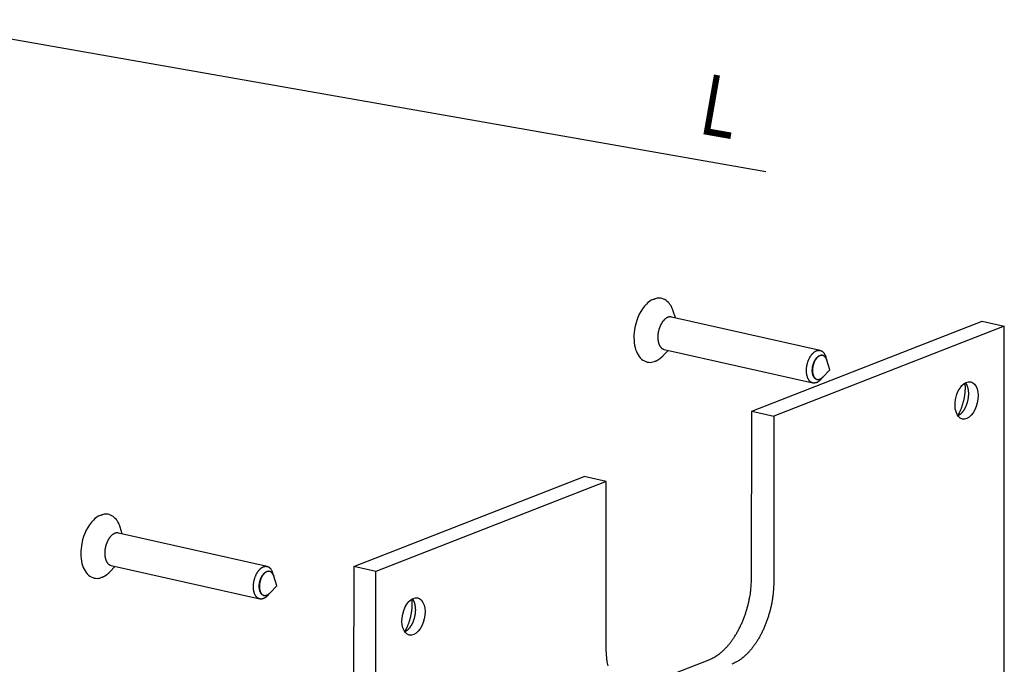
# Model space of a CAD drawing. Extents: x -234 to 1314, y -697 to 1620.
# Drawn here: x 108 to 250, y 539 to 632 of the extents above; entities that cross this region are included whole.
import ezdxf

# ---------------------------------------------------------------- set-up
doc = ezdxf.new("R2010")
doc.units = 0
doc.header["$MEASUREMENT"] = 0
doc.layers.add('dimension-Bemassung', color=5, linetype='CONTINUOUS')
doc.layers.add('outline-Körperkante', color=7, linetype='CONTINUOUS')
doc.styles.get("Standard").update_dxf_attribs({"font": 'monotxt.shx'})

msp = doc.modelspace()

# ---------------------------------------------------------------- linework, layer by layer
at = {"layer": 'dimension-Bemassung'}
msp.add_line((91.43, 631.905), (215.905, 609.994), dxfattribs=at)
at = {"layer": 'outline-Körperkante'}
for p, q in [((223.744, 584.216), (202.32, 589.038)), ((202.878, 588.913), (202.578, 589.87)), ((213.883, 575.469), (247.09, 588.445)), ((250.279, 587.727), (217.072, 574.751)), ((247.09, 588.445), (250.279, 587.727)), ((250.244, 531.693), (250.279, 587.727)), ((201.142, 583.493), (201.824, 584.23)), ((201.266, 584.355), (222.691, 579.534)), ((224.103, 583.5), (223.936, 583.538)), ((224.695, 582.835), (224.543, 583.32)), ((225.131, 581.444), (224.695, 582.835)), ((223.796, 580.001), (224.141, 580.374)), ((224.141, 580.374), (225.131, 581.444)), ((223.154, 580.065), (223.321, 580.027)), ((213.868, 551.592), (213.883, 575.469)), ((213.883, 575.469), (217.072, 574.751)), ((217.072, 574.751), (217.057, 550.874)), ((156.525, 553.055), (189.732, 566.031)), ((192.921, 565.313), (159.713, 552.337)), ((192.921, 565.313), (189.732, 566.031)), ((192.906, 541.437), (192.921, 565.313)), ((144.046, 553.073), (122.622, 557.895)), ((123.18, 557.769), (122.88, 558.727)), ((121.444, 552.35), (122.126, 553.087)), ((121.568, 553.212), (142.993, 548.39)), ((144.405, 552.357), (144.238, 552.394)), ((144.995, 551.7), (144.845, 552.176)), ((156.525, 553.055), (156.435, 409.795)), ((159.713, 552.337), (156.525, 553.055)), ((159.623, 409.078), (159.713, 552.337)), ((145.433, 550.301), (144.997, 551.692)), ((144.098, 548.858), (144.443, 549.231)), ((144.443, 549.231), (145.433, 550.301)), ((143.457, 548.921), (143.623, 548.883)), ((195.749, 534.963), (207.824, 539.682))]:
    msp.add_line(p, q, dxfattribs=at)
for points in [[(199.664, 591.574), (199.673, 591.578, -0.0011228), (199.683, 591.582, -0.0011233), (199.693, 591.587, -0.0011268), (199.702, 591.591, -0.0011335), (199.712, 591.595, -0.0011391), (199.722, 591.599, -0.0011442), (199.731, 591.603, -0.0011493), (199.741, 591.607, -0.0011548), (199.751, 591.611, -0.0011601), (199.76, 591.615, -0.0011658), (199.77, 591.619, -0.0011707), (199.78, 591.622, -0.0011756), (199.79, 591.626, -0.0011817), (199.799, 591.63, -0.0011894), (199.809, 591.634, -0.0011916), (199.819, 591.637, -0.0011897), (199.829, 591.641, -0.0012054), (199.838, 591.644, -0.0012359), (199.848, 591.648, -0.0012055), (199.858, 591.651, -0.0011297), (199.868, 591.654, -0.0012535), (199.878, 591.658, -0.0015036), (199.888, 591.661, -0.001144), (199.897, 591.664, -0.0003881), (199.906, 591.667, -0.001627), (199.917, 591.67, -0.0028231), (199.934, 591.675, -0.0013854), (199.957, 591.682, -0.0007344)], [(202.32, 589.038), (202.252, 589.051, 0.0207046), (202.184, 589.057, 0.021084), (202.115, 589.058, 0.0206975), (202.046, 589.053, 0.0198451), (201.977, 589.042, 0.0190189), (201.908, 589.026, 0.018072), (201.839, 589.005, 0.0171124), (201.771, 588.98, 0.0160789), (201.704, 588.949, 0.0151184), (201.638, 588.915, 0.0141232), (201.574, 588.876, 0.0132431), (201.511, 588.834, 0.0123537), (201.449, 588.788, 0.0115794), (201.389, 588.739, 0.0107913), (201.331, 588.688, 0.0101615), (201.275, 588.634, 0.0095306), (201.221, 588.577, 0.0089403), (201.169, 588.52, 0.0083277), (201.119, 588.46, 0.0079938), (201.07, 588.399, 0.0075222), (201.023, 588.335, 0.0072718), (200.976, 588.269, 0.0072277), (200.929, 588.198, 0.0070188), (200.883, 588.123, 0.0070394), (200.837, 588.044, 0.0069804), (200.793, 587.962, 0.0069383), (200.749, 587.875, 0.0068487), (200.706, 587.785, 0.0068518), (200.665, 587.691, 0.0067992), (200.625, 587.594, 0.0068074), (200.587, 587.494, 0.0067738), (200.551, 587.39, 0.0068032), (200.518, 587.284, 0.0067973), (200.487, 587.175, 0.006846), (200.458, 587.064, 0.0068689), (200.433, 586.951, 0.0069403), (200.41, 586.836, 0.0069956), (200.39, 586.72, 0.0070921), (200.374, 586.603, 0.0071831), (200.361, 586.486, 0.0073077), (200.352, 586.369, 0.0074383), (200.346, 586.253, 0.0075939), (200.344, 586.137, 0.0077683), (200.346, 586.023, 0.0079584), (200.351, 585.911, 0.008181), (200.36, 585.801, 0.0084087), (200.372, 585.693, 0.0086836), (200.388, 585.589, 0.0089512), (200.407, 585.488, 0.0092822), (200.429, 585.39, 0.0095922), (200.454, 585.296, 0.0099787), (200.482, 585.207, 0.0103237), (200.513, 585.122, 0.0107709), (200.546, 585.041, 0.0111682), (200.582, 584.965, 0.0116367), (200.619, 584.893, 0.01198), (200.658, 584.827, 0.0125749), (200.699, 584.765, 0.0131995), (200.742, 584.708, 0.013415), (200.786, 584.655, 0.0129545), (200.83, 584.607, 0.014567), (200.876, 584.563, 0.017643), (200.924, 584.524, 0.0140778), (200.968, 584.489, 0.0047832), (201.009, 584.46, 0.0197007), (201.062, 584.431, 0.0362206), (201.15, 584.396, 0.0177359), (201.266, 584.355, 0.0095009)], [(199.92, 582.65), (199.96, 582.664, 0.0051516), (200, 582.678, 0.0050128), (200.04, 582.694, 0.0049201), (200.081, 582.711, 0.0048909), (200.121, 582.728, 0.0048338), (200.162, 582.747, 0.0047734), (200.203, 582.766, 0.004705), (200.244, 582.787, 0.0046499), (200.285, 582.809, 0.0045835), (200.326, 582.831, 0.0045262), (200.367, 582.855, 0.0044578), (200.408, 582.879, 0.0043974), (200.45, 582.905, 0.0043336), (200.491, 582.932, 0.0042832), (200.532, 582.959, 0.0042058), (200.574, 582.988, 0.0041221), (200.615, 583.018, 0.0040941), (200.656, 583.048, 0.0041196), (200.697, 583.08, 0.0039356), (200.738, 583.113, 0.0036205), (200.779, 583.146, 0.0039437), (200.82, 583.181, 0.0046336), (200.862, 583.218, 0.003441), (200.902, 583.253, 0.0011475), (200.937, 583.286, 0.0047922), (200.983, 583.33, 0.0080066), (201.052, 583.4, 0.0037957), (201.142, 583.493, 0.001978)], [(223.796, 580.001), (223.697, 579.901, -0.015595), (223.597, 579.812, -0.0175979), (223.495, 579.735, -0.0191234), (223.393, 579.669, -0.0202627), (223.292, 579.615, -0.0218044), (223.192, 579.573, -0.0230677), (223.094, 579.543, -0.0244508), (222.998, 579.524, -0.0253005), (222.906, 579.515, -0.026259), (222.817, 579.515, -0.0264903), (222.732, 579.525, -0.0264308), (222.651, 579.543, -0.0255471), (222.575, 579.569, -0.0251485), (222.502, 579.601, -0.0236383), (222.432, 579.641, -0.0230517), (222.364, 579.688, -0.0228421), (222.296, 579.745, -0.0216151), (222.229, 579.811, -0.0214203), (222.165, 579.887, -0.0206), (222.103, 579.973, -0.0196927), (222.044, 580.07, -0.0185046), (221.99, 580.176, -0.0176759), (221.94, 580.293, -0.016604), (221.895, 580.419, -0.0157703), (221.857, 580.555, -0.014825), (221.824, 580.698, -0.0141137), (221.799, 580.85, -0.013353), (221.781, 581.008, -0.0127668), (221.771, 581.172, -0.0121849), (221.769, 581.34, -0.0117245), (221.774, 581.511, -0.0113068), (221.787, 581.683, -0.0109578), (221.808, 581.855, -0.0106838), (221.836, 582.026, -0.0104325), (221.871, 582.194, -0.010281), (221.912, 582.358, -0.0101101), (221.959, 582.517, -0.0100684), (222.011, 582.671, -0.0099778), (222.067, 582.817, -0.0100142), (222.127, 582.957, -0.0099525), (222.19, 583.088, -0.0101119), (222.256, 583.212, -0.0102016), (222.323, 583.327, -0.0102773), (222.392, 583.434, -0.0101247), (222.46, 583.532, -0.0107505), (222.531, 583.623, -0.0110806), (222.605, 583.711, -0.0114882), (222.683, 583.795, -0.0127912), (222.766, 583.875, -0.0139122), (222.852, 583.949, -0.0153617), (222.942, 584.017, -0.016858), (223.036, 584.077, -0.0186731), (223.132, 584.129, -0.0205284), (223.231, 584.172, -0.0227301), (223.332, 584.204, -0.0247779), (223.434, 584.226, -0.0268338), (223.536, 584.235, -0.0288884), (223.637, 584.233, -0.0310163), (223.737, 584.218, -0.0311854), (223.835, 584.19, -0.029722), (223.929, 584.151, -0.0317134), (224.021, 584.097, -0.0354156), (224.109, 584.029, -0.0261336), (224.188, 583.957, -0.0108846), (224.258, 583.885, -0.0315679), (224.333, 583.775, -0.0458972), (224.429, 583.584, -0.0204637), (224.543, 583.32, -0.0104062)], [(224.136, 580.368), (224.061, 580.292, -0.0155568), (223.986, 580.225, -0.017546), (223.909, 580.166, -0.0190643), (223.833, 580.116, -0.0202117), (223.756, 580.075, -0.0217613), (223.681, 580.043, -0.0230344), (223.607, 580.02, -0.0244345), (223.535, 580.004, -0.0253093), (223.466, 579.997, -0.0262889), (223.399, 579.997, -0.0265355), (223.335, 580.005, -0.0265154), (223.274, 580.018, -0.0256741), (223.216, 580.037, -0.0252482), (223.162, 580.061, -0.0237087), (223.109, 580.09, -0.0231646), (223.058, 580.126, -0.022923), (223.007, 580.168, -0.0216625), (222.956, 580.218, -0.0214952), (222.908, 580.275, -0.0206846), (222.861, 580.339, -0.0197694), (222.817, 580.411, -0.0185737), (222.776, 580.491, -0.0177433), (222.738, 580.579, -0.0166656), (222.705, 580.673, -0.0158267), (222.676, 580.775, -0.014875), (222.651, 580.883, -0.0141595), (222.632, 580.997, -0.0133938), (222.619, 581.116, -0.0128039), (222.611, 581.239, -0.0122183), (222.609, 581.365, -0.0117552), (222.613, 581.493, -0.011335), (222.623, 581.623, -0.0109841), (222.639, 581.752, -0.0107087), (222.66, 581.88, -0.0104562), (222.686, 582.007, -0.0103042), (222.717, 582.13, -0.0101326), (222.752, 582.25, -0.0100911), (222.791, 582.365, -0.0100002), (222.834, 582.475, -0.0100373), (222.879, 582.58, -0.0099757), (222.926, 582.679, -0.0101363), (222.976, 582.772, -0.0102271), (223.026, 582.858, -0.0103037), (223.078, 582.938, -0.0101479), (223.129, 583.012, -0.0107838), (223.182, 583.081, -0.0111283), (223.238, 583.146, -0.0115339), (223.297, 583.21, -0.0128537), (223.359, 583.269, -0.0139955), (223.424, 583.325, -0.0154524), (223.492, 583.376, -0.0169583), (223.563, 583.421, -0.0187921), (223.635, 583.459, -0.0206649), (223.71, 583.491, -0.022881), (223.785, 583.515, -0.0249393), (223.862, 583.531, -0.0269997), (223.938, 583.538, -0.0290484), (224.015, 583.535, -0.0311564), (224.09, 583.523, -0.031291), (224.163, 583.502, -0.0297873), (224.234, 583.472, -0.0317301), (224.303, 583.431, -0.0353672), (224.368, 583.379, -0.0260774), (224.428, 583.325, -0.0108805), (224.48, 583.27, -0.0314345), (224.536, 583.187, -0.0456542), (224.608, 583.042, -0.0203665), (224.693, 582.843, -0.0103635)], [(224.695, 582.835), (224.664, 582.926, 0.0161641), (224.627, 583.013, 0.016657), (224.586, 583.096, 0.0176685), (224.539, 583.173, 0.0199098), (224.488, 583.244, 0.0220693), (224.432, 583.308, 0.0240695), (224.371, 583.364, 0.0261254), (224.307, 583.412, 0.0281753), (224.24, 583.451, 0.0299167), (224.17, 583.481, 0.0310682), (224.097, 583.501, 0.0316245), (224.023, 583.513, 0.0313498), (223.948, 583.514, 0.0304527), (223.872, 583.507, 0.0288514), (223.797, 583.491, 0.0269849), (223.722, 583.467, 0.0247865), (223.649, 583.435, 0.0226928), (223.577, 583.397, 0.0205267), (223.508, 583.352, 0.0186822), (223.441, 583.302, 0.0168584), (223.377, 583.247, 0.0153595), (223.315, 583.188, 0.013912), (223.257, 583.126, 0.0127917), (223.202, 583.061, 0.0114881), (223.15, 582.992, 0.0110804), (223.099, 582.92, 0.0107505), (223.049, 582.841, 0.0101247), (222.999, 582.755, 0.0102773), (222.95, 582.664, 0.0102016), (222.903, 582.566, 0.0101119), (222.859, 582.463, 0.0099525), (222.817, 582.354, 0.0100142), (222.778, 582.24, 0.0099778), (222.744, 582.122, 0.0100684), (222.713, 582, 0.0101101), (222.687, 581.875, 0.010281), (222.667, 581.749, 0.0104325), (222.651, 581.621, 0.0106838), (222.641, 581.493, 0.0109578), (222.637, 581.367, 0.0113068), (222.639, 581.242, 0.0117245), (222.646, 581.121, 0.0121849), (222.66, 581.004, 0.0127668), (222.678, 580.891, 0.013353), (222.702, 580.784, 0.0141137), (222.731, 580.684, 0.0148251), (222.764, 580.59, 0.0157703), (222.801, 580.504, 0.0166034), (222.842, 580.425, 0.017676), (222.885, 580.353, 0.018507), (222.931, 580.289, 0.0196923), (222.979, 580.233, 0.0205889), (223.028, 580.184, 0.0214223), (223.079, 580.142, 0.0216641), (223.129, 580.107, 0.0228321), (223.181, 580.077, 0.0228501), (223.235, 580.053, 0.0236963), (223.292, 580.034, 0.0258811), (223.352, 580.021, 0.0253297), (223.415, 580.014, 0.0241132), (223.48, 580.013, 0.0273077), (223.549, 580.02, 0.0328159), (223.622, 580.037, 0.0228807), (223.693, 580.057, 0.0062523), (223.758, 580.079, 0.0322748), (223.842, 580.128, 0.0492346), (223.971, 580.228, 0.0203032), (224.141, 580.374, 0.0096134)], [(199.92, 582.65), (199.918, 582.648, -0.0034973), (199.916, 582.646, -0.0034756), (199.914, 582.645, -0.0034826), (199.912, 582.643, -0.0035255), (199.91, 582.641, -0.0035548), (199.907, 582.639, -0.0035797), (199.905, 582.638, -0.003602), (199.903, 582.636, -0.0036302), (199.901, 582.634, -0.0036534), (199.899, 582.633, -0.00368), (199.896, 582.631, -0.0037007), (199.894, 582.629, -0.0037237), (199.892, 582.628, -0.0037468), (199.889, 582.626, -0.0037774), (199.887, 582.625, -0.0037865), (199.884, 582.623, -0.0037843), (199.882, 582.622, -0.0038357), (199.88, 582.621, -0.0039366), (199.877, 582.619, -0.0038372), (199.875, 582.618, -0.0035934), (199.872, 582.617, -0.00399), (199.87, 582.616, -0.0047908), (199.867, 582.614, -0.0036308), (199.864, 582.613, -0.0012138), (199.862, 582.612, -0.0051731), (199.859, 582.611, -0.008949), (199.854, 582.61, -0.0043612), (199.848, 582.607, -0.0022999)], [(243.578, 574.807), (243.646, 574.925, 0.0052836), (243.713, 575.047, 0.0049749), (243.779, 575.173, 0.0048368), (243.843, 575.304, 0.0049069), (243.907, 575.438, 0.0048986), (243.969, 575.576, 0.0048802), (244.029, 575.718, 0.0048492), (244.088, 575.864, 0.0048602), (244.145, 576.013, 0.0048461), (244.199, 576.165, 0.0048587), (244.251, 576.321, 0.0048507), (244.301, 576.479, 0.0048686), (244.349, 576.641, 0.0048761), (244.393, 576.804, 0.004913), (244.435, 576.971, 0.004915), (244.474, 577.139, 0.0049206), (244.509, 577.309, 0.0049904), (244.541, 577.48, 0.0051391), (244.57, 577.653, 0.0050311), (244.595, 577.827, 0.0047477), (244.617, 577.999, 0.0052916), (244.635, 578.175, 0.0063919), (244.649, 578.355, 0.0049278), (244.66, 578.523, 0.0017363), (244.668, 578.676, 0.0070531), (244.67, 578.868, 0.0125302), (244.661, 579.16, 0.0063427), (244.643, 579.538, 0.0034041)], [(244.681, 579.56), (244.728, 579.493, -0.013663), (244.772, 579.42, -0.012436), (244.815, 579.343, -0.0116704), (244.855, 579.261, -0.0115013), (244.894, 579.173, -0.0110991), (244.929, 579.081, -0.0106793), (244.962, 578.984, -0.0102328), (244.992, 578.882, -0.0099064), (245.019, 578.776, -0.0095288), (245.042, 578.666, -0.0092219), (245.062, 578.552, -0.0088915), (245.078, 578.434, -0.0086263), (245.091, 578.314, -0.0083489), (245.099, 578.19, -0.0081203), (245.104, 578.065, -0.0078919), (245.105, 577.937, -0.007699), (245.102, 577.808, -0.0075165), (245.095, 577.678, -0.0073564), (245.084, 577.548, -0.0072158), (245.069, 577.418, -0.0070855), (245.051, 577.288, -0.0069829), (245.029, 577.159, -0.0068797), (245.004, 577.031, -0.0068115), (244.975, 576.905, -0.0067326), (244.944, 576.781, -0.0066956), (244.909, 576.659, -0.0066386), (244.872, 576.54, -0.0066299), (244.832, 576.425, -0.0065927), (244.791, 576.312, -0.0066095), (244.747, 576.203, -0.0065896), (244.701, 576.098, -0.00663), (244.654, 575.997, -0.0066265), (244.605, 575.9, -0.0066865), (244.556, 575.807, -0.0066965), (244.505, 575.718, -0.0067772), (244.454, 575.633, -0.0067898), (244.402, 575.552, -0.0068912), (244.35, 575.476, -0.0069985), (244.297, 575.403, -0.0070563), (244.244, 575.335, -0.006591), (244.19, 575.268, -0.0076178), (244.132, 575.202, -0.0100982), (244.071, 575.137, -0.0077279), (244.012, 575.077, -0.0018932), (243.957, 575.023, -0.0124313), (243.883, 574.961, -0.0242581), (243.763, 574.876, -0.0123337), (243.603, 574.771, -0.0064437)], [(119.966, 560.43), (119.975, 560.435, -0.0011224), (119.985, 560.439, -0.001123), (119.995, 560.443, -0.0011264), (120.004, 560.447, -0.0011331), (120.014, 560.451, -0.0011387), (120.024, 560.456, -0.0011439), (120.033, 560.46, -0.0011489), (120.043, 560.464, -0.0011544), (120.053, 560.468, -0.0011597), (120.062, 560.471, -0.0011653), (120.072, 560.475, -0.0011703), (120.082, 560.479, -0.0011752), (120.092, 560.483, -0.0011812), (120.101, 560.486, -0.0011889), (120.111, 560.49, -0.0011911), (120.121, 560.494, -0.0011892), (120.131, 560.497, -0.0012049), (120.141, 560.501, -0.0012353), (120.15, 560.504, -0.001205), (120.16, 560.508, -0.0011292), (120.17, 560.511, -0.0012529), (120.18, 560.514, -0.0015029), (120.19, 560.517, -0.0011435), (120.2, 560.521, -0.0003879), (120.208, 560.523, -0.0016262), (120.219, 560.527, -0.0028217), (120.236, 560.532, -0.0013847), (120.259, 560.539, -0.0007341)], [(122.622, 557.895), (122.555, 557.907, 0.0207043), (122.486, 557.914, 0.0210837), (122.417, 557.914, 0.0206971), (122.348, 557.909, 0.0198448), (122.279, 557.899, 0.0190186), (122.21, 557.883, 0.0180717), (122.141, 557.862, 0.0171122), (122.073, 557.836, 0.0160787), (122.006, 557.806, 0.0151182), (121.941, 557.771, 0.014123), (121.876, 557.732, 0.0132429), (121.813, 557.69, 0.0123536), (121.751, 557.644, 0.0115793), (121.692, 557.596, 0.0107912), (121.633, 557.544, 0.0101614), (121.577, 557.49, 0.0095306), (121.523, 557.434, 0.0089403), (121.471, 557.376, 0.0083277), (121.421, 557.317, 0.0079938), (121.372, 557.256, 0.0075222), (121.325, 557.192, 0.0072718), (121.278, 557.125, 0.0072277), (121.232, 557.054, 0.0070188), (121.185, 556.979, 0.0070394), (121.14, 556.901, 0.0069804), (121.095, 556.818, 0.0069383), (121.051, 556.732, 0.0068487), (121.008, 556.642, 0.0068518), (120.967, 556.548, 0.0067992), (120.927, 556.451, 0.0068074), (120.889, 556.35, 0.0067738), (120.854, 556.247, 0.0068032), (120.82, 556.14, 0.0067973), (120.789, 556.032, 0.006846), (120.76, 555.92, 0.0068689), (120.735, 555.807, 0.0069403), (120.712, 555.692, 0.0069956), (120.692, 555.576, 0.0070921), (120.676, 555.46, 0.0071831), (120.663, 555.343, 0.0073077), (120.654, 555.226, 0.0074383), (120.648, 555.109, 0.0075939), (120.646, 554.994, 0.0077683), (120.648, 554.88, 0.0079584), (120.653, 554.767, 0.008181), (120.662, 554.657, 0.0084087), (120.674, 554.55, 0.0086836), (120.69, 554.445, 0.0089512), (120.709, 554.344, 0.0092822), (120.731, 554.247, 0.0095922), (120.756, 554.153, 0.0099787), (120.784, 554.063, 0.0103237), (120.815, 553.978, 0.0107709), (120.848, 553.898, 0.0111682), (120.884, 553.822, 0.0116367), (120.921, 553.75, 0.01198), (120.961, 553.683, 0.0125749), (121.002, 553.621, 0.0131995), (121.044, 553.564, 0.013415), (121.088, 553.511, 0.0129544), (121.132, 553.464, 0.014567), (121.178, 553.42, 0.0176436), (121.226, 553.38, 0.0140777), (121.271, 553.346, 0.0047805), (121.311, 553.317, 0.0197014), (121.365, 553.288, 0.0362287), (121.452, 553.253, 0.0177399), (121.568, 553.212, 0.0095026)], [(120.222, 551.507), (120.262, 551.52, 0.0051518), (120.302, 551.535, 0.005013), (120.342, 551.551, 0.0049203), (120.383, 551.567, 0.0048911), (120.424, 551.585, 0.004834), (120.464, 551.603, 0.0047735), (120.505, 551.623, 0.0047052), (120.546, 551.644, 0.00465), (120.587, 551.665, 0.0045836), (120.628, 551.688, 0.0045263), (120.669, 551.711, 0.0044579), (120.711, 551.736, 0.0043975), (120.752, 551.762, 0.0043337), (120.793, 551.788, 0.0042832), (120.834, 551.816, 0.0042058), (120.876, 551.845, 0.0041222), (120.917, 551.874, 0.0040941), (120.958, 551.905, 0.0041196), (120.999, 551.937, 0.0039356), (121.04, 551.969, 0.0036205), (121.081, 552.003, 0.0039438), (121.122, 552.038, 0.0046337), (121.164, 552.075, 0.003441), (121.204, 552.11, 0.0011475), (121.239, 552.142, 0.0047922), (121.285, 552.186, 0.0080066), (121.354, 552.256, 0.0037957), (121.444, 552.35, 0.001978)], [(144.098, 548.858), (143.999, 548.757, -0.0155948), (143.899, 548.669, -0.0175977), (143.797, 548.591, -0.0191232), (143.695, 548.526, -0.0202626), (143.594, 548.472, -0.0218043), (143.494, 548.43, -0.0230676), (143.396, 548.4, -0.0244507), (143.3, 548.38, -0.0253005), (143.208, 548.371, -0.0262591), (143.119, 548.372, -0.0264904), (143.034, 548.382, -0.026431), (142.953, 548.4, -0.0255473), (142.877, 548.426, -0.0251487), (142.804, 548.458, -0.0236385), (142.734, 548.497, -0.0230518), (142.666, 548.545, -0.0228421), (142.598, 548.602, -0.0216151), (142.531, 548.668, -0.0214203), (142.467, 548.744, -0.0206), (142.405, 548.83, -0.0196927), (142.346, 548.926, -0.0185046), (142.292, 549.033, -0.0176759), (142.242, 549.149, -0.016604), (142.197, 549.276, -0.0157703), (142.159, 549.411, -0.014825), (142.126, 549.555, -0.0141137), (142.101, 549.707, -0.013353), (142.083, 549.865, -0.0127668), (142.073, 550.029, -0.0121849), (142.071, 550.196, -0.0117245), (142.076, 550.367, -0.0113068), (142.089, 550.539, -0.0109578), (142.11, 550.711, -0.0106838), (142.138, 550.882, -0.0104325), (142.173, 551.05, -0.010281), (142.214, 551.214, -0.0101101), (142.261, 551.374, -0.0100684), (142.313, 551.527, -0.0099778), (142.369, 551.674, -0.0100142), (142.429, 551.813, -0.0099525), (142.492, 551.945, -0.0101119), (142.558, 552.068, -0.0102016), (142.625, 552.184, -0.0102773), (142.694, 552.29, -0.0101247), (142.762, 552.388, -0.0107506), (142.833, 552.48, -0.0110806), (142.907, 552.568, -0.0114882), (142.985, 552.652, -0.0127912), (143.068, 552.731, -0.0139122), (143.154, 552.806, -0.0153616), (143.244, 552.873, -0.0168579), (143.338, 552.934, -0.018673), (143.435, 552.986, -0.0205283), (143.533, 553.028, -0.02273), (143.634, 553.061, -0.0247778), (143.736, 553.082, -0.0268336), (143.838, 553.092, -0.0288882), (143.939, 553.089, -0.0310161), (144.039, 553.074, -0.0311853), (144.137, 553.047, -0.0297219), (144.231, 553.007, -0.0317133), (144.323, 552.954, -0.0354155), (144.411, 552.885, -0.0261336), (144.49, 552.814, -0.0108846), (144.56, 552.742, -0.0315679), (144.635, 552.632, -0.0458973), (144.731, 552.44, -0.0204638), (144.845, 552.176, -0.0104063)], [(144.438, 549.225), (144.363, 549.149, -0.0155568), (144.288, 549.081, -0.017546), (144.211, 549.022, -0.0190643), (144.135, 548.972, -0.0202117), (144.058, 548.932, -0.0217613), (143.983, 548.899, -0.0230344), (143.909, 548.876, -0.0244345), (143.837, 548.861, -0.0253093), (143.768, 548.854, -0.0262889), (143.701, 548.854, -0.0265355), (143.637, 548.861, -0.0265154), (143.576, 548.874, -0.0256741), (143.518, 548.893, -0.0252482), (143.464, 548.917, -0.0237087), (143.411, 548.947, -0.0231646), (143.36, 548.982, -0.022923), (143.309, 549.025, -0.0216625), (143.258, 549.074, -0.0214952), (143.21, 549.131, -0.0206846), (143.163, 549.196, -0.0197694), (143.119, 549.268, -0.0185737), (143.078, 549.348, -0.0177433), (143.04, 549.435, -0.0166656), (143.007, 549.53, -0.0158267), (142.978, 549.632, -0.014875), (142.953, 549.74, -0.0141595), (142.934, 549.854, -0.0133938), (142.921, 549.972, -0.0128039), (142.913, 550.095, -0.0122183), (142.911, 550.222, -0.0117552), (142.915, 550.35, -0.011335), (142.925, 550.479, -0.0109841), (142.941, 550.609, -0.0107087), (142.962, 550.737, -0.0104562), (142.988, 550.863, -0.0103042), (143.019, 550.987, -0.0101326), (143.054, 551.106, -0.0100911), (143.093, 551.222, -0.0100002), (143.136, 551.332, -0.0100373), (143.181, 551.437, -0.0099757), (143.228, 551.535, -0.0101363), (143.278, 551.628, -0.0102271), (143.328, 551.715, -0.0103037), (143.38, 551.795, -0.0101479), (143.431, 551.868, -0.0107838), (143.484, 551.937, -0.0111283), (143.54, 552.003, -0.0115339), (143.599, 552.066, -0.0128537), (143.661, 552.126, -0.0139955), (143.726, 552.181, -0.0154524), (143.794, 552.232, -0.0169583), (143.865, 552.277, -0.0187921), (143.937, 552.316, -0.0206649), (144.012, 552.348, -0.022881), (144.088, 552.372, -0.0249393), (144.164, 552.387, -0.0269997), (144.241, 552.394, -0.0290484), (144.317, 552.392, -0.0311564), (144.392, 552.38, -0.031291), (144.465, 552.359, -0.0297873), (144.536, 552.329, -0.0317301), (144.605, 552.288, -0.0353672), (144.67, 552.236, -0.0260774), (144.73, 552.181, -0.0108805), (144.782, 552.127, -0.0314345), (144.838, 552.043, -0.0456542), (144.91, 551.899, -0.0203665), (144.995, 551.7, -0.0103635)], [(144.997, 551.692), (144.966, 551.783, 0.0161642), (144.929, 551.87, 0.0166571), (144.888, 551.952, 0.0176686), (144.841, 552.029, 0.0199099), (144.79, 552.1, 0.0220694), (144.734, 552.164, 0.0240695), (144.674, 552.221, 0.0261254), (144.61, 552.269, 0.0281753), (144.542, 552.307, 0.0299167), (144.472, 552.337, 0.0310681), (144.399, 552.358, 0.0316244), (144.325, 552.369, 0.0313497), (144.25, 552.371, 0.0304525), (144.174, 552.364, 0.0288512), (144.099, 552.348, 0.0269847), (144.024, 552.324, 0.0247863), (143.951, 552.292, 0.0226926), (143.879, 552.254, 0.0205266), (143.81, 552.209, 0.0186821), (143.743, 552.159, 0.0168584), (143.679, 552.103, 0.0153594), (143.617, 552.044, 0.013912), (143.56, 551.982, 0.0127917), (143.505, 551.917, 0.0114881), (143.452, 551.849, 0.0110804), (143.401, 551.776, 0.0107505), (143.351, 551.697, 0.0101247), (143.301, 551.612, 0.0102773), (143.252, 551.52, 0.0102016), (143.205, 551.423, 0.0101119), (143.161, 551.319, 0.0099525), (143.119, 551.21, 0.0100142), (143.081, 551.097, 0.0099778), (143.046, 550.978, 0.0100684), (143.015, 550.857, 0.0101101), (142.989, 550.732, 0.010281), (142.969, 550.605, 0.0104325), (142.953, 550.478, 0.0106838), (142.943, 550.35, 0.0109578), (142.939, 550.223, 0.0113068), (142.941, 550.099, 0.0117245), (142.949, 549.978, 0.0121849), (142.962, 549.86, 0.0127668), (142.981, 549.748, 0.013353), (143.004, 549.641, 0.0141137), (143.033, 549.54, 0.0148251), (143.066, 549.447, 0.0157703), (143.103, 549.36, 0.0166034), (143.144, 549.281, 0.017676), (143.187, 549.21, 0.018507), (143.233, 549.146, 0.0196923), (143.281, 549.09, 0.0205889), (143.33, 549.04, 0.0214223), (143.381, 548.998, 0.021664), (143.432, 548.963, 0.0228321), (143.483, 548.934, 0.0228503), (143.537, 548.91, 0.0236965), (143.594, 548.891, 0.0258814), (143.654, 548.878, 0.0253299), (143.717, 548.87, 0.0241133), (143.782, 548.869, 0.0273078), (143.851, 548.876, 0.032816), (143.924, 548.893, 0.0228807), (143.995, 548.913, 0.0062523), (144.06, 548.936, 0.0322747), (144.144, 548.984, 0.0492343), (144.274, 549.084, 0.020303), (144.443, 549.231, 0.0096133)], [(120.222, 551.507), (120.22, 551.505, -0.003497), (120.218, 551.503, -0.0034753), (120.216, 551.501, -0.0034824), (120.214, 551.499, -0.0035255), (120.212, 551.498, -0.0035548), (120.21, 551.496, -0.0035798), (120.207, 551.494, -0.0036022), (120.205, 551.492, -0.0036306), (120.203, 551.491, -0.0036538), (120.201, 551.489, -0.0036806), (120.198, 551.488, -0.0037013), (120.196, 551.486, -0.0037245), (120.194, 551.484, -0.0037477), (120.191, 551.483, -0.0037784), (120.189, 551.481, -0.0037876), (120.187, 551.48, -0.0037855), (120.184, 551.479, -0.003837), (120.182, 551.477, -0.0039381), (120.179, 551.476, -0.0038387), (120.177, 551.475, -0.003595), (120.174, 551.473, -0.0039918), (120.172, 551.472, -0.0047931), (120.169, 551.471, -0.0036327), (120.166, 551.47, -0.0012145), (120.164, 551.469, -0.005176), (120.161, 551.468, -0.0089544), (120.157, 551.466, -0.004364), (120.15, 551.464, -0.0023014)], [(207.824, 539.682), (208.112, 539.805, 0.0171285), (208.404, 539.952, 0.0153915), (208.699, 540.125, 0.01433), (208.998, 540.323, 0.0141269), (209.298, 540.547, 0.013563), (209.599, 540.797, 0.0129672), (209.898, 541.073, 0.0123275), (210.196, 541.375, 0.0118582), (210.489, 541.703, 0.0113165), (210.778, 542.056, 0.0108776), (211.06, 542.432, 0.0104066), (211.334, 542.831, 0.0100264), (211.599, 543.251, 0.0096442), (211.853, 543.691, 0.0093368), (212.095, 544.148, 0.0090076), (212.325, 544.62, 0.0087031), (212.54, 545.106, 0.0085178), (212.741, 545.603, 0.008432), (212.925, 546.109, 0.0080644), (213.094, 546.62, 0.0074769), (213.246, 547.132, 0.0079603), (213.381, 547.652, 0.0090855), (213.499, 548.183, 0.0071348), (213.6, 548.682, 0.0031116), (213.682, 549.132, 0.0093621), (213.752, 549.691, 0.01589), (213.814, 550.521, 0.0083349), (213.868, 551.592, 0.00465)], [(217.057, 550.874), (217.05, 550.416, -0.0080025), (217.028, 549.947, -0.0074385), (216.992, 549.465, -0.0071966), (216.94, 548.973, -0.0073931), (216.872, 548.472, -0.0074436), (216.788, 547.964, -0.0074718), (216.687, 547.451, -0.007492), (216.569, 546.935, -0.0076009), (216.434, 546.418, -0.0076822), (216.282, 545.902, -0.0078128), (216.114, 545.391, -0.0079364), (215.929, 544.885, -0.0081054), (215.729, 544.388, -0.0082904), (215.513, 543.902, -0.008517), (215.284, 543.43, -0.0087439), (215.042, 542.973, -0.008966), (214.788, 542.534, -0.0093355), (214.523, 542.113, -0.0098118), (214.248, 541.714, -0.0099861), (213.966, 541.338, -0.0097958), (213.68, 540.987, -0.0110477), (213.384, 540.658, -0.0134206), (213.078, 540.351, -0.0112353), (212.787, 540.079, -0.0050785), (212.523, 539.846, -0.0157918), (212.187, 539.605, -0.0293747), (211.677, 539.308, -0.0165979), (211.013, 538.964, -0.0095614)], [(163.88, 543.663), (163.948, 543.781, 0.0052836), (164.015, 543.904, 0.0049749), (164.081, 544.03, 0.0048368), (164.145, 544.16, 0.0049069), (164.209, 544.295, 0.0048986), (164.271, 544.433, 0.0048802), (164.331, 544.575, 0.0048492), (164.39, 544.72, 0.0048602), (164.447, 544.869, 0.0048461), (164.501, 545.022, 0.0048587), (164.553, 545.177, 0.0048507), (164.603, 545.336, 0.0048686), (164.651, 545.497, 0.0048761), (164.695, 545.661, 0.004913), (164.737, 545.827, 0.004915), (164.776, 545.995, 0.0049206), (164.811, 546.165, 0.0049904), (164.843, 546.337, 0.0051391), (164.872, 546.51, 0.0050311), (164.898, 546.683, 0.0047477), (164.919, 546.856, 0.0052916), (164.937, 547.032, 0.0063919), (164.951, 547.211, 0.0049278), (164.962, 547.38, 0.0017363), (164.97, 547.532, 0.0070531), (164.972, 547.725, 0.0125302), (164.963, 548.016, 0.0063427), (164.945, 548.395, 0.0034041)], [(164.983, 548.416), (165.03, 548.349, -0.013663), (165.074, 548.277, -0.012436), (165.117, 548.2, -0.0116704), (165.158, 548.117, -0.0115013), (165.196, 548.03, -0.0110991), (165.231, 547.937, -0.0106793), (165.264, 547.84, -0.0102328), (165.294, 547.739, -0.0099064), (165.321, 547.632, -0.0095288), (165.344, 547.522, -0.0092219), (165.364, 547.408, -0.0088915), (165.38, 547.291, -0.0086263), (165.393, 547.17, -0.0083489), (165.401, 547.047, -0.0081203), (165.406, 546.921, -0.0078919), (165.407, 546.794, -0.007699), (165.404, 546.665, -0.0075165), (165.397, 546.535, -0.0073564), (165.386, 546.405, -0.0072158), (165.371, 546.274, -0.0070855), (165.353, 546.144, -0.0069829), (165.331, 546.015, -0.0068797), (165.306, 545.887, -0.0068115), (165.277, 545.761, -0.0067326), (165.246, 545.637, -0.0066956), (165.211, 545.516, -0.0066386), (165.174, 545.397, -0.0066299), (165.134, 545.281, -0.0065927), (165.093, 545.169, -0.0066095), (165.049, 545.06, -0.0065896), (165.003, 544.955, -0.00663), (164.956, 544.854, -0.0066265), (164.907, 544.756, -0.0066865), (164.858, 544.663, -0.0066965), (164.807, 544.574, -0.0067772), (164.756, 544.489, -0.0067898), (164.704, 544.409, -0.0068912), (164.652, 544.332, -0.0069985), (164.599, 544.26, -0.0070563), (164.546, 544.191, -0.006591), (164.492, 544.124, -0.0076178), (164.434, 544.058, -0.0100982), (164.373, 543.993, -0.0077279), (164.314, 543.933, -0.0018932), (164.259, 543.88, -0.0124313), (164.185, 543.818, -0.0242581), (164.065, 543.733, -0.0123337), (163.905, 543.627, -0.0064437)], [(193.171, 538.735, -0.0043159), (193.089, 539.121, -0.0125858), (193.02, 539.626, -0.0194823), (192.959, 540.408, -0.009399), (192.906, 541.437, -0.0050371)]]:
    msp.add_lwpolyline(points, format="xyb", dxfattribs=at)
for centre in [(244.84, 577.008), (165.142, 545.865)]:
    msp.add_ellipse(centre, major_axis=(-0.604, -2.683), ratio=0.5764977, start_param=0, end_param=6.2831853, dxfattribs=at)
for points, knots in [([(202.578, 589.87), (202.576, 589.875), (202.573, 589.886), (202.567, 589.904), (202.555, 589.941), (202.538, 589.992), (202.497, 590.108), (202.427, 590.282), (202.275, 590.607), (201.956, 591.096), (201.391, 591.601), (200.644, 591.802), (200.158, 591.738), (199.957, 591.682)], [0, 0, 0, 0, 0.00081995, 0.00177782, 0.00314874, 0.00727801, 0.0107394, 0.02386366, 0.03943626, 0.07372678, 0.13215125, 0.19097179, 0.23358963, 0.23358963, 0.23358963, 0.23358963]), ([(199.664, 591.574), (199.313, 591.418), (198.149, 590.596), (196.845, 587.912), (196.862, 584.521), (197.852, 582.871), (199.01, 582.445), (199.586, 582.521), (199.848, 582.607)], [0.25575856, 0.25575856, 0.25575856, 0.25575856, 0.3250046, 0.50966419, 0.64983497, 0.78453766, 0.84888033, 0.9041729, 0.9041729, 0.9041729, 0.9041729]), ([(122.88, 558.727), (122.878, 558.732), (122.875, 558.742), (122.869, 558.76), (122.857, 558.797), (122.84, 558.848), (122.799, 558.965), (122.729, 559.139), (122.577, 559.463), (122.259, 559.952), (121.693, 560.458), (120.947, 560.658), (120.46, 560.594), (120.259, 560.539)], [0, 0, 0, 0, 0.00081995, 0.00177782, 0.00314874, 0.00727801, 0.0107394, 0.02386366, 0.03943626, 0.07372678, 0.13215125, 0.19097179, 0.23358963, 0.23358963, 0.23358963, 0.23358963]), ([(119.966, 560.43), (119.616, 560.275), (118.451, 559.452), (117.148, 556.769), (117.164, 553.378), (118.154, 551.727), (119.312, 551.301), (119.888, 551.377), (120.15, 551.464)], [0.25575856, 0.25575856, 0.25575856, 0.25575856, 0.3250046, 0.50966419, 0.64983497, 0.78453766, 0.84888033, 0.9041729, 0.9041729, 0.9041729, 0.9041729])]:
    msp.add_open_spline(points, degree=3, knots=knots, dxfattribs=at)

# ---------------------------------------------------------------- texts
at = {"layer": 'dimension-Bemassung', "oblique": -10, "width": 0.8}
msp.add_text('L', height=8.75, rotation=350.0166, dxfattribs=at).set_placement((205.969, 615.553))

doc.saveas('drawing.dxf')
